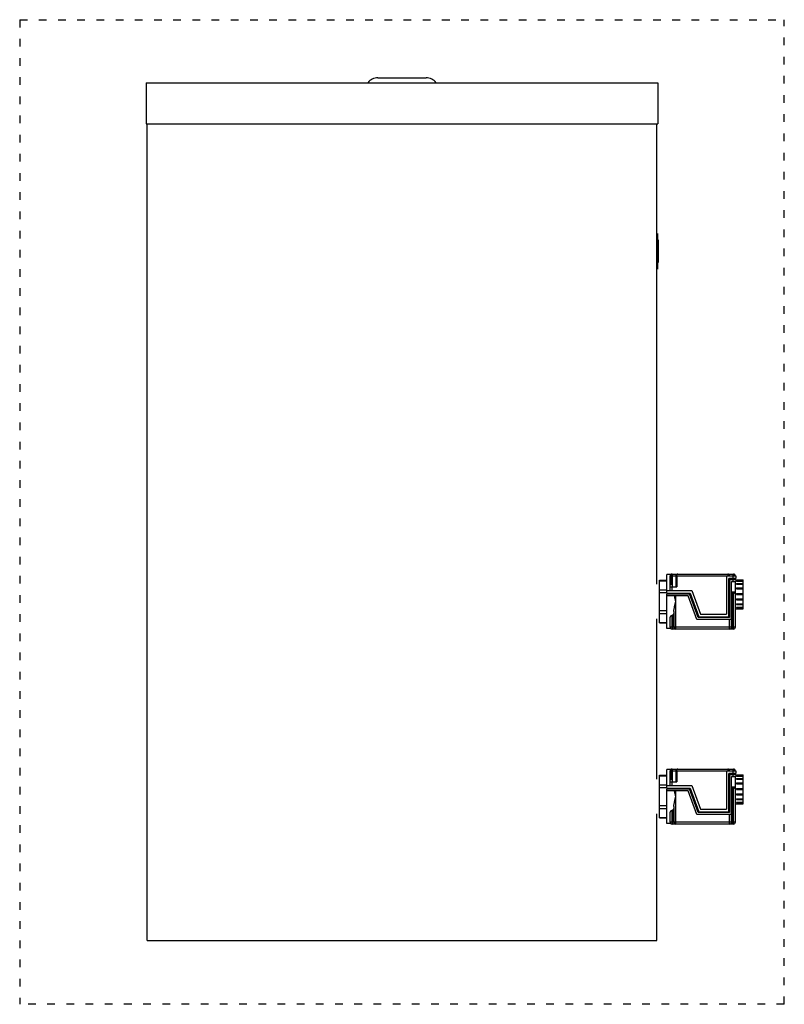
# Model space of a CAD drawing. Units: millimetres. Extents: x 0 to 1195, y 0 to 1540.
import ezdxf

# ---------------------------------------------------------------- set-up
doc = ezdxf.new("R2010")
doc.units = ezdxf.units.MM
doc.linetypes.add('ACAD_ISO03W100', pattern=[30, 12, -18])
for name, color, linetype in [('A1010953_BL5', 7, 'Continuous'), ('A1030538_BL7', 7, 'Continuous'), ('A1030538_BL9', 7, 'Continuous'), ('A1073603_BL12', 7, 'Continuous'), ('A1073605_BL15', 7, 'Continuous'), ('A1080796_BL4', 7, 'Continuous'), ('Workfield', 253, 'ACAD_ISO03W100')]:
    doc.layers.add(name, color=color, linetype=linetype)

msp = doc.modelspace()

# ---------------------------------------------------------------- linework, layer by layer
at = {"layer": 'A1010953_BL5', "color": 7, "linetype": 'Continuous'}
for p, q in [((997.5, 1150), (997.5, 1205.8)), ((997.6, 1205.8), (997.5, 1205.8)), ((997.6, 1150), (997.6, 1205.8)), ((997.6, 1195.8), (997.7, 1195.8)), ((997.7, 1195.8), (997.7, 1195.8)), ((997.7, 1195.8), (997.7, 1160)), ((997.6, 1179.6), (997.7, 1179.6)), ((997.6, 1176.1), (997.7, 1176.1)), ((997.6, 1160), (997.7, 1160)), ((997.6, 1160), (997.7, 1160)), ((997.6, 1160), (997.7, 1160)), ((997.6, 1160), (997.7, 1160)), ((997.6, 1160), (997.7, 1160)), ((997.6, 1160), (997.7, 1160)), ((997.7, 1160), (997.7, 1160)), ((997.6, 1150), (997.5, 1150))]:
    msp.add_line(p, q, dxfattribs=at)
at = {"layer": 'A1030538_BL7', "color": 7, "linetype": 'Continuous'}
for p, q in [((1000, 663.3), (1011.5, 663.3)), ((1000, 596.7), (1000, 663.3)), ((1000, 662.6), (1011.5, 662.6)), ((1017.3, 672), (1011.5, 672)), ((1011.5, 643), (1011.5, 672)), ((1016.5, 670), (1119.5, 670)), ((1016.5, 657.8), (1016.5, 670)), ((1018, 656), (1018, 670)), ((1019.5, 673), (1115.5, 673)), ((1020.5, 653), (1020.5, 673)), ((1025.5, 670), (1025.5, 653)), ((1027, 670), (1027, 653)), ((1104.5, 670), (1104.5, 610)), ((1106.5, 673), (1106.5, 670)), ((1119.5, 666), (1108.5, 666)), ((1108.5, 606), (1108.5, 666)), ((1109.5, 664.5), (1119.5, 664.5)), ((1109.5, 664.5), (1109.5, 605)), ((1114.5, 673), (1114.5, 666)), ((1114.5, 664.5), (1114.5, 661.5)), ((1115, 666), (1115, 664.5)), ((1115.5, 673), (1115.5, 670)), ((1118, 666), (1118, 664.5)), ((1119.5, 670), (1119.5, 666)), ((1119.5, 664.5), (1119.5, 661.5)), ((1119.5, 663.7), (1130.5, 663.7)), ((1120.5, 663.7), (1130.5, 663.7)), ((1120.5, 662.5), (1130.5, 662.5)), ((1120.5, 662.5), (1120.5, 662)), ((1130.5, 662.4), (1130.5, 663.7)), ((1000, 648.5), (1011.5, 648.5)), ((1011.5, 647), (1050.5, 647)), ((1018, 656), (1016.5, 656)), ((1016.5, 647), (1016.5, 656)), ((1016.5, 653), (1027, 653)), ((1019.5, 647), (1019.5, 653)), ((1050.5, 647), (1064.1, 610)), ((1112.5, 661.5), (1119.5, 661.5)), ((1112.5, 590), (1112.5, 661.5)), ((1118.5, 590), (1118.5, 661.5)), ((1120.5, 662), (1130.5, 662)), ((1120.5, 658.1), (1130.5, 658.1)), ((1120.5, 658.1), (1120.5, 657.1)), ((1120.5, 657.1), (1130.5, 657.1)), ((1120.5, 651.2), (1130.5, 651.2)), ((1120.5, 651.2), (1120.5, 649.8)), ((1120.5, 649.8), (1130.5, 649.8)), ((1130.5, 657.6), (1130.5, 662)), ((1130.5, 618.8), (1130.5, 657.1)), ((1000, 644.1), (1011.5, 644.1)), ((1011.5, 643), (1047.7, 643)), ((1011.5, 642), (1047, 642)), ((1011.5, 588), (1011.5, 642)), ((1044.9, 639), (1011.5, 639)), ((1013, 642), (1013, 643)), ((1025.5, 587), (1025.5, 639)), ((1058.5, 602), (1044.9, 639)), ((1060.6, 605), (1047, 642)), ((1047.7, 643), (1061.3, 606)), ((1118.5, 644.5), (1112.5, 644.5)), ((1117, 643), (1112.5, 643)), ((1114, 587), (1114, 643)), ((1115.5, 587), (1115.5, 643)), ((1120.5, 642.7), (1130.5, 642.7)), ((1120.5, 642.7), (1120.5, 641.2)), ((1120.5, 641.2), (1130.5, 641.2)), ((1120.5, 634), (1130.5, 634)), ((1120.5, 634), (1120.5, 632.6)), ((1120.5, 632.6), (1130.5, 632.6)), ((1118.5, 618.7), (1130.5, 618.7)), ((1120.5, 626.4), (1130.5, 626.4)), ((1120.5, 626.4), (1120.5, 625.3)), ((1120.5, 625.3), (1130.5, 625.3)), ((1120.5, 621), (1130.5, 621)), ((1120.5, 621), (1120.5, 620.4)), ((1120.5, 620.4), (1130.5, 620.4)), ((1120.5, 618.8), (1130.5, 618.8)), ((1000, 615.9), (1011.5, 615.9)), ((1000, 611.5), (1011.5, 611.5)), ((1016.5, 590), (1016.5, 604)), ((1021, 608.4), (1019.5, 608.4)), ((1019.5, 587), (1019.5, 608.4)), ((1021, 587), (1021, 608.4)), ((1022.5, 614.4), (1022.5, 590)), ((1112.5, 602), (1058.5, 602)), ((1109.5, 605), (1060.6, 605)), ((1061.3, 606), (1108.5, 606)), ((1064.1, 610), (1104.5, 610)), ((1109.5, 587), (1109.5, 602)), ((1000, 597.4), (1011.5, 597.4)), ((1000, 596.7), (1011.5, 596.7)), ((1017.3, 588), (1011.5, 588)), ((1118.5, 590), (1016.5, 590)), ((1115.5, 587), (1019.5, 587))]:
    msp.add_line(p, q, dxfattribs=at)
for points in [[(1018, 670), (1018, 670.4), (1018, 670.7), (1018.1, 671.1), (1018.2, 671.4), (1018.3, 671.8), (1018.4, 672.1), (1018.6, 672.3), (1018.7, 672.6), (1018.9, 672.7), (1019.1, 672.9), (1019.3, 673), (1019.5, 673)], [(1027, 670), (1027, 670.4), (1027, 670.7), (1027.1, 671.1), (1027.2, 671.4), (1027.3, 671.8), (1027.4, 672.1), (1027.6, 672.3), (1027.7, 672.6), (1027.9, 672.7), (1028.1, 672.9), (1028.3, 673), (1028.5, 673)], [(1017, 656.5), (1016.8, 656.7), (1016.7, 656.9), (1016.6, 657.1), (1016.6, 657.3), (1016.5, 657.5), (1016.5, 657.8)], [(1018, 656), (1017.8, 656), (1017.6, 656), (1017.5, 656.1), (1017.3, 656.2), (1017.1, 656.3), (1017, 656.5)], [(1025.5, 630), (1025, 631.8), (1024.8, 632.7), (1024.5, 633.6), (1024.3, 634.5), (1024.1, 635.4), (1023.9, 636.3), (1023.7, 637.2), (1023.5, 638.1), (1023.3, 639)], [(1022.5, 614.4), (1022.5, 615.7), (1022.6, 617), (1022.8, 618.1), (1023, 619.2), (1023.2, 620.3), (1023.4, 621.4), (1023.6, 622.4), (1023.8, 623.5), (1024.1, 624.6), (1024.4, 625.7), (1024.6, 626.8), (1024.9, 627.8), (1025.2, 628.9), (1025.5, 630)], [(1016.5, 604), (1016.5, 604.4), (1016.6, 604.8), (1016.6, 605.2), (1016.7, 605.6), (1016.9, 605.9), (1017, 606.3), (1017.1, 606.6), (1017.3, 606.8), (1017.5, 607.1), (1017.7, 607.4), (1017.9, 607.6), (1018.1, 607.8), (1018.3, 608), (1018.5, 608.1), (1018.8, 608.2), (1019, 608.3), (1019.3, 608.4), (1019.5, 608.4)], [(1021, 608.4), (1021.1, 608.4), (1021.3, 608.4), (1021.4, 608.5), (1021.6, 608.5), (1021.7, 608.6), (1021.8, 608.8), (1021.9, 608.9), (1022, 609), (1022.1, 609.2), (1022.2, 609.3), (1022.2, 609.5), (1022.3, 609.7), (1022.4, 609.9), (1022.4, 610.1), (1022.5, 610.3), (1022.5, 610.6), (1022.5, 610.8), (1022.5, 611.1)]]:
    msp.add_lwpolyline(points, dxfattribs=at)
for centre, radius, start, end in [((1019.5, 670), 3, 90, 180), ((1028.5, 670), 3, 90, 180), ((1106.5, 670), 3, 0, 90), ((1115.5, 670), 3, 0, 90), ((1117, 644.5), 1.5, 270, 0), ((1019.5, 590), 3, 180, 270), ((1025.5, 590), 3, 180, 270), ((1109.5, 590), 3, 270, 0), ((1115.5, 590), 3, 270, 0)]:
    msp.add_arc(centre, radius, start, end, dxfattribs=at)
at = {"layer": 'A1030538_BL9', "color": 7, "linetype": 'Continuous'}
for p, q in [((1000, 358.3), (1011.5, 358.3)), ((1000, 291.7), (1000, 358.3)), ((1000, 357.6), (1011.5, 357.6)), ((1017.3, 367), (1011.5, 367)), ((1011.5, 338), (1011.5, 367)), ((1016.5, 365), (1119.5, 365)), ((1016.5, 352.8), (1016.5, 365)), ((1018, 351), (1018, 365)), ((1019.5, 368), (1115.5, 368)), ((1020.5, 348), (1020.5, 368)), ((1025.5, 365), (1025.5, 348)), ((1027, 365), (1027, 348)), ((1104.5, 365), (1104.5, 305)), ((1106.5, 368), (1106.5, 365)), ((1119.5, 361), (1108.5, 361)), ((1108.5, 301), (1108.5, 361)), ((1109.5, 359.5), (1119.5, 359.5)), ((1109.5, 359.5), (1109.5, 300)), ((1112.5, 356.5), (1119.5, 356.5)), ((1112.5, 285), (1112.5, 356.5)), ((1114.5, 368), (1114.5, 361)), ((1114.5, 359.5), (1114.5, 356.5)), ((1115, 361), (1115, 359.5)), ((1115.5, 368), (1115.5, 365)), ((1118, 361), (1118, 359.5)), ((1118.5, 285), (1118.5, 356.5)), ((1119.5, 365), (1119.5, 361)), ((1119.5, 359.5), (1119.5, 356.5)), ((1119.5, 358.7), (1130.5, 358.7)), ((1120.5, 358.7), (1130.5, 358.7)), ((1120.5, 357.5), (1130.5, 357.5)), ((1120.5, 357.5), (1120.5, 357)), ((1120.5, 357), (1130.5, 357)), ((1130.5, 357.4), (1130.5, 358.7)), ((1130.5, 352.6), (1130.5, 357)), ((1000, 343.5), (1011.5, 343.5)), ((1000, 339.1), (1011.5, 339.1)), ((1011.5, 342), (1050.5, 342)), ((1018, 351), (1016.5, 351)), ((1016.5, 342), (1016.5, 351)), ((1016.5, 348), (1027, 348)), ((1019.5, 342), (1019.5, 348)), ((1050.5, 342), (1064.1, 305)), ((1118.5, 339.5), (1112.5, 339.5)), ((1120.5, 353.1), (1130.5, 353.1)), ((1120.5, 353.1), (1120.5, 352.1)), ((1120.5, 352.1), (1130.5, 352.1)), ((1120.5, 346.2), (1130.5, 346.2)), ((1120.5, 346.2), (1120.5, 344.8)), ((1120.5, 344.8), (1130.5, 344.8)), ((1130.5, 313.8), (1130.5, 352.1)), ((1011.5, 338), (1047.7, 338)), ((1011.5, 337), (1047, 337)), ((1011.5, 283), (1011.5, 337)), ((1044.9, 334), (1011.5, 334)), ((1013, 337), (1013, 338)), ((1025.5, 282), (1025.5, 334)), ((1058.5, 297), (1044.9, 334)), ((1060.6, 300), (1047, 337)), ((1047.7, 338), (1061.3, 301)), ((1117, 338), (1112.5, 338)), ((1114, 282), (1114, 338)), ((1115.5, 282), (1115.5, 338)), ((1120.5, 337.7), (1130.5, 337.7)), ((1120.5, 337.7), (1120.5, 336.2)), ((1120.5, 336.2), (1130.5, 336.2)), ((1120.5, 329), (1130.5, 329)), ((1120.5, 329), (1120.5, 327.6)), ((1120.5, 327.6), (1130.5, 327.6)), ((1000, 310.9), (1011.5, 310.9)), ((1022.5, 309.4), (1022.5, 285)), ((1118.5, 313.7), (1130.5, 313.7)), ((1120.5, 321.4), (1130.5, 321.4)), ((1120.5, 321.4), (1120.5, 320.3)), ((1120.5, 320.3), (1130.5, 320.3)), ((1120.5, 316), (1130.5, 316)), ((1120.5, 316), (1120.5, 315.4)), ((1120.5, 315.4), (1130.5, 315.4)), ((1120.5, 313.8), (1130.5, 313.8)), ((1000, 306.5), (1011.5, 306.5)), ((1016.5, 285), (1016.5, 299)), ((1021, 303.4), (1019.5, 303.4)), ((1019.5, 282), (1019.5, 303.4)), ((1021, 282), (1021, 303.4)), ((1112.5, 297), (1058.5, 297)), ((1109.5, 300), (1060.6, 300)), ((1061.3, 301), (1108.5, 301)), ((1064.1, 305), (1104.5, 305)), ((1109.5, 282), (1109.5, 297)), ((1000, 292.4), (1011.5, 292.4)), ((1000, 291.7), (1011.5, 291.7)), ((1017.3, 283), (1011.5, 283)), ((1118.5, 285), (1016.5, 285)), ((1115.5, 282), (1019.5, 282))]:
    msp.add_line(p, q, dxfattribs=at)
for points in [[(1018, 365), (1018, 365.4), (1018, 365.7), (1018.1, 366.1), (1018.2, 366.4), (1018.3, 366.8), (1018.4, 367.1), (1018.6, 367.3), (1018.7, 367.6), (1018.9, 367.7), (1019.1, 367.9), (1019.3, 368), (1019.5, 368)], [(1027, 365), (1027, 365.4), (1027, 365.7), (1027.1, 366.1), (1027.2, 366.4), (1027.3, 366.8), (1027.4, 367.1), (1027.6, 367.3), (1027.7, 367.6), (1027.9, 367.7), (1028.1, 367.9), (1028.3, 368), (1028.5, 368)], [(1017, 351.5), (1016.8, 351.7), (1016.7, 351.9), (1016.6, 352.1), (1016.6, 352.3), (1016.5, 352.5), (1016.5, 352.8)], [(1018, 351), (1017.8, 351), (1017.6, 351), (1017.5, 351.1), (1017.3, 351.2), (1017.1, 351.3), (1017, 351.5)], [(1022.5, 309.4), (1022.5, 310.7), (1022.6, 312), (1022.8, 313.1), (1023, 314.2), (1023.2, 315.3), (1023.4, 316.4), (1023.6, 317.4), (1023.8, 318.5), (1024.1, 319.6), (1024.4, 320.7), (1024.6, 321.8), (1024.9, 322.8), (1025.2, 323.9), (1025.5, 325)], [(1025.5, 325), (1025, 326.8), (1024.8, 327.7), (1024.5, 328.6), (1024.3, 329.5), (1024.1, 330.4), (1023.9, 331.3), (1023.7, 332.2), (1023.5, 333.1), (1023.3, 334)], [(1016.5, 299), (1016.5, 299.4), (1016.6, 299.8), (1016.6, 300.2), (1016.7, 300.6), (1016.9, 300.9), (1017, 301.3), (1017.1, 301.6), (1017.3, 301.8), (1017.5, 302.1), (1017.7, 302.4), (1017.9, 302.6), (1018.1, 302.8), (1018.3, 303), (1018.5, 303.1), (1018.8, 303.2), (1019, 303.3), (1019.3, 303.4), (1019.5, 303.4)], [(1021, 303.4), (1021.1, 303.4), (1021.3, 303.4), (1021.4, 303.5), (1021.6, 303.5), (1021.7, 303.6), (1021.8, 303.8), (1021.9, 303.9), (1022, 304), (1022.1, 304.2), (1022.2, 304.3), (1022.2, 304.5), (1022.3, 304.7), (1022.4, 304.9), (1022.4, 305.1), (1022.5, 305.3), (1022.5, 305.6), (1022.5, 305.8), (1022.5, 306.1)]]:
    msp.add_lwpolyline(points, dxfattribs=at)
for centre, radius, start, end in [((1019.5, 365), 3, 90, 180), ((1028.5, 365), 3, 90, 180), ((1106.5, 365), 3, 0, 90), ((1115.5, 365), 3, 0, 90), ((1117, 339.5), 1.5, 270, 0), ((1019.5, 285), 3, 180, 270), ((1025.5, 285), 3, 180, 270), ((1109.5, 285), 3, 270, 0), ((1115.5, 285), 3, 270, 0)]:
    msp.add_arc(centre, radius, start, end, dxfattribs=at)
at = {"layer": 'A1073603_BL12', "color": 7, "linetype": 'Continuous'}
for p, q in [((197.5, 1441), (197.5, 1377)), ((197.5, 1441), (997.5, 1441)), ((997.5, 1441), (997.5, 1377)), ((197.5, 1377), (997.5, 1377))]:
    msp.add_line(p, q, dxfattribs=at)
at = {"layer": 'A1073605_BL15', "color": 7, "linetype": 'Continuous'}
for p, q in [((559.9, 1449), (635.1, 1449)), ((544, 1441.5), (651, 1441.5)), ((568.5, 1441), (568.5, 1441.5)), ((626.5, 1441), (626.5, 1441.5))]:
    msp.add_line(p, q, dxfattribs=at)
for centre, start, end in [((559.9, 1428.5), 90, 140.6433), ((635.1, 1428.5), 39.3567, 90)]:
    msp.add_arc(centre, 20.5, start, end, dxfattribs=at)
at = {"layer": 'A1080796_BL4', "color": 7, "linetype": 'Continuous'}
for p, q in [((199, 100), (199, 1377)), ((996, 657.1), (996, 1377)), ((996, 352.1), (996, 602.9)), ((996, 100), (996, 297.9)), ((199, 100), (996, 100))]:
    msp.add_line(p, q, dxfattribs=at)
at = {"layer": 'Workfield'}
for p, q in [((0, 1540), (1195, 1540)), ((0, 1540), (0, 0)), ((1195, 0), (1195, 1540)), ((1195, 0), (0, 0))]:
    msp.add_line(p, q, dxfattribs=at)

doc.saveas('drawing.dxf')
